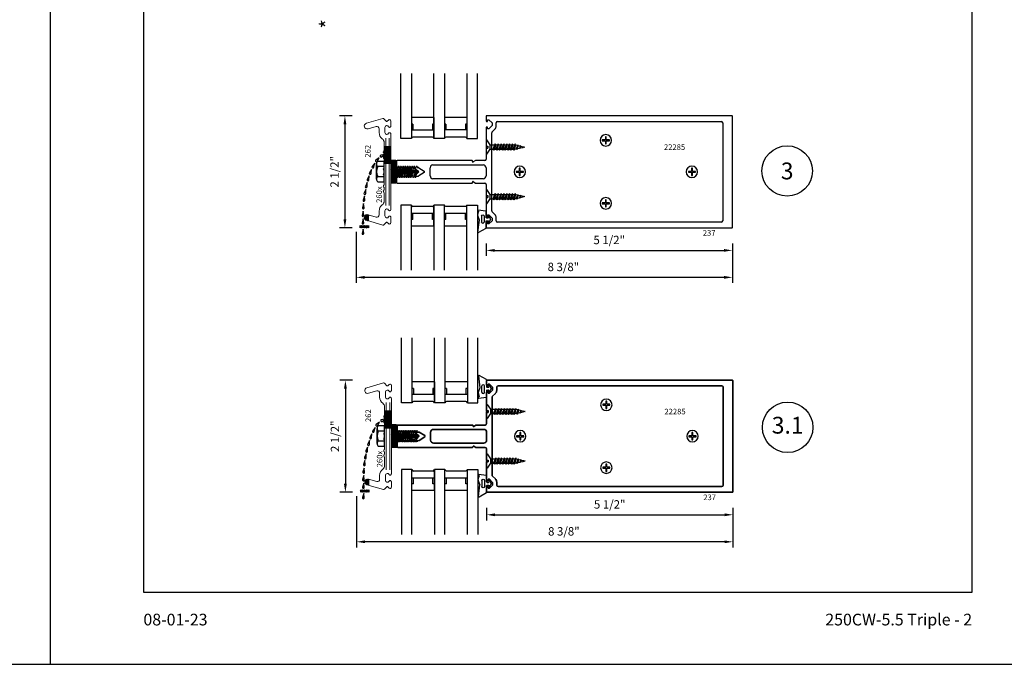
# Model space of a CAD drawing. Units: inches. Extents: x -20.5 to 51.4, y -50.8 to -21.5.
# Drawn here: x 1.5 to 23.5, y -50.8 to -36.4 of the extents above; entities that cross this region are included whole.
import ezdxf
from ezdxf.enums import TextEntityAlignment as Align

# ---------------------------------------------------------------- set-up
doc = ezdxf.new("R2010")
doc.units = ezdxf.units.IN
doc.header["$MEASUREMENT"] = 0
for name, color, linetype in [('Borders', 1, 'Continuous'), ('Dim', 5, 'Continuous'), ('Glass', 6, 'Continuous'), ('Hatch', 8, 'Continuous'), ('OBJECT', 3, 'Continuous'), ('Profile', 1, 'Continuous'), ('Rubber', 2, 'Continuous'), ('Secondary', 6, 'Continuous'), ('Spacer', 5, 'Continuous'), ('Text', 3, 'Continuous'), ('TITLE', 2, 'Continuous')]:
    doc.layers.add(name, color=color, linetype=linetype)
doc.layers.add('R.O.', color=8, linetype='Continuous', plot=False)
doc.layers.add('Rovex', color=96, linetype='Continuous', lineweight=0)
doc.styles.add('PAGE NUMBER', font='arialbd.ttf')
doc.styles.add('ROMANS', font='romans.shx')
doc.dimstyles.new('DETAIL DIM', dxfattribs={"dimtxt": 0.125, "dimasz": 0.2, "dimexe": 0.125, "dimexo": 0.1, "dimgap": 0.09, "dimtad": 1, "dimdec": 4, "dimzin": 0, "dimdsep": 46, "dimlunit": 4, "dimtxsty": 'ROMANS', "dimcen": 0.09, "dimclrd": 5, "dimclre": 5, "dimclrt": 2, "dimadec": 0, "dimazin": 0, "dimtfac": 1, "dimtdec": 4, "dimtofl": 0, "dimtmove": 0, "dimatfit": 3, "dimfxl": 1, "dimfrac": 2, "dimtolj": 1, "dimtzin": 0, "dimarcsym": 0})
pattern_1 = [(45, (130.259061, 554.496157), (-0.00883883476, 0.00883883476), [])]

# ---------------------------------------------------------------- blocks, each defined once
blk = doc.blocks.new('CW Weep')
at = {"layer": 'Hatch'}
h = blk.add_hatch(dxfattribs=at)
h.set_pattern_fill('ANSI31', color=256, scale=0.1, style=0)
h.set_pattern_definition(pattern_1)
h.paths.add_polyline_path([(0.69, 1.69), (0.59, 1.69), (0.59, 1.603, 0.198912), (0.594, 1.593), (0.602, 1.585, -0.414214), (0.602, 1.571), (0.594, 1.563, 0.198912), (0.59, 1.553), (0.59, 1.466), (0.69, 1.466)])
h = blk.add_hatch(dxfattribs=at)
h.set_pattern_fill('ANSI31', color=256, scale=0.1, style=0)
h.set_pattern_definition(pattern_1)
h.paths.add_polyline_path([(0.187, 0), (0, 0), (0, -0.05), (0.187, -0.05)])
for p, q in [((0.558, 1.588), (0.469, 1.569)), ((0.483, 1.532), (0.558, 1.588)), ((0.69, 1.69), (0.59, 1.69)), ((0.331, 1.392), (0.273, 1.322)), ((0.306, 1.302), (0.331, 1.392)), ((0.426, 1.516), (0.354, 1.46)), ((0.382, 1.434), (0.426, 1.516)), ((0.69, 1.466), (0.59, 1.466)), ((0.205, 1.107), (0.163, 1.026)), ((0.2, 1.014), (0.205, 1.107)), ((0.257, 1.254), (0.211, 1.175)), ((0.248, 1.161), (0.257, 1.254)), ((0.16, 0.959), (0.121, 0.876)), ((0.158, 0.866), (0.16, 0.959)), ((0.127, 0.808), (0.091, 0.724)), ((0.128, 0.715), (0.127, 0.808)), ((0.079, 0.49), (0.053, 0.402)), ((0.099, 0.656), (0.068, 0.57)), ((0.092, 0.398), (0.079, 0.49)), ((0.107, 0.563), (0.099, 0.656)), ((0.072, 0.32), (0.046, 0.233)), ((0.085, 0.228), (0.072, 0.32)), ((0, 0), (0, -0.05)), ((0.072, 0.152), (0.046, 0.064)), ((0.085, 0.06), (0.072, 0.152)), ((0.187, 0), (0.187, -0.05)), ((0.072, -0.08), (0.046, -0.168)), ((0.085, -0.172), (0.072, -0.08))]:
    blk.add_line(p, q, dxfattribs=at)
for centre, start, end in [((0.472, 1.549), 98.0225, 305.7268), ((0.287, 1.308), 135.9753, 343.6796), ((0.365, 1.443), 123.3793, 331.0836), ((0.228, 1.164), 145.2087, 352.913), ((0.18, 1.016), 148.1948, 355.899), ((0.108, 0.715), 152.4481, 0.1524), ((0.138, 0.866), 150.3734, 358.0776), ((0.087, 0.562), 156.1593, 3.8636), ((0.065, 0.225), 159.3149, 7.0192), ((0.072, 0.395), 159.3149, 7.0192), ((0.065, 0.057), 159.3149, 7.0192), ((0.065, -0.175), 159.3149, 7.0192)]:
    blk.add_arc(centre, 0.02, start, end, dxfattribs=at)
blk = doc.blocks.new('*D462')
at = {"layer": 'DEFPOINTS', "color": 0, "transparency": 16777216}
for p in [(11.886, -41.344), (17.386, -41.344), (17.386, -41.598)]:
    blk.add_point(p, dxfattribs=at)
at = {"layer": 'Dim', "color": 5, "lineweight": -2, "transparency": 16777216}
for p, q in [((11.886, -41.444), (11.886, -41.723)), ((17.386, -41.444), (17.386, -41.723)), ((12.074, -41.598), (17.199, -41.598))]:
    blk.add_line(p, q, dxfattribs=at)
at = {"layer": 'Dim', "color": 5, "transparency": 16777216}
for points in [[(12.074, -41.567), (12.074, -41.629), (11.886, -41.598)], [(17.199, -41.567), (17.199, -41.629), (17.386, -41.598)]]:
    blk.add_solid(points, dxfattribs=at)
at = {"layer": 'Dim', "color": 2, "transparency": 16777216, "insert": (14.634, -41.365), "char_height": 0.1875, "attachment_point": 5, "style": 'ROMANS'}
blk.add_mtext('\\A1;5 1/2"', dxfattribs=at)
blk = doc.blocks.new('*D463')
at = {"layer": 'DEFPOINTS', "color": 0, "transparency": 16777216}
for p in [(8.983, -41.084), (17.386, -41.344), (8.983, -42.2)]:
    blk.add_point(p, dxfattribs=at)
at = {"layer": 'Dim', "color": 5, "lineweight": -2, "transparency": 16777216}
for p, q in [((8.983, -41.184), (8.983, -42.325)), ((17.386, -41.444), (17.386, -42.325)), ((17.199, -42.2), (9.17, -42.2))]:
    blk.add_line(p, q, dxfattribs=at)
at = {"layer": 'Dim', "color": 5, "transparency": 16777216}
for points in [[(9.17, -42.169), (9.17, -42.231), (8.983, -42.2)], [(17.199, -42.169), (17.199, -42.231), (17.386, -42.2)]]:
    blk.add_solid(points, dxfattribs=at)
at = {"layer": 'Dim', "color": 2, "transparency": 16777216, "insert": (13.611, -41.967), "char_height": 0.1875, "attachment_point": 5, "style": 'ROMANS'}
blk.add_mtext('\\A1;8 3/8"', dxfattribs=at)
blk = doc.blocks.new('*D464')
at = {"layer": 'DEFPOINTS', "color": 0, "transparency": 16777216}
for p in [(8.993, -38.594), (8.733, -41.094), (8.993, -41.094)]:
    blk.add_point(p, dxfattribs=at)
at = {"layer": 'Dim', "color": 5, "lineweight": -2, "transparency": 16777216}
for p, q in [((8.893, -38.594), (8.608, -38.594)), ((8.733, -38.781), (8.733, -40.906)), ((8.893, -41.094), (8.608, -41.094))]:
    blk.add_line(p, q, dxfattribs=at)
at = {"layer": 'Dim', "color": 5, "transparency": 16777216}
for points in [[(8.701, -38.781), (8.764, -38.781), (8.733, -38.594)], [(8.701, -40.906), (8.764, -40.906), (8.733, -41.094)]]:
    blk.add_solid(points, dxfattribs=at)
at = {"layer": 'Dim', "color": 2, "transparency": 16777216, "insert": (8.5, -39.844), "char_height": 0.1875, "attachment_point": 5, "rotation": 90, "style": 'ROMANS'}
blk.add_mtext('\\A1;2 1/2"', dxfattribs=at)
blk = doc.blocks.new('IG-1')
at = {"layer": 'Glass'}
for points in [[(0.236, 1.45), (0.236, 0), (0, 0), (0, 1.45)], [(0.737, 1.45), (0.737, 0), (0.973, 0), (0.973, 1.45)]]:
    blk.add_lwpolyline(points, dxfattribs=at)
at = {"layer": 'Spacer'}
for p, q in [((0.236, 0.469), (0.236, 0)), ((0.736, 0.469), (0.236, 0.469)), ((0.736, 0.469), (0.736, 0)), ((0.267, 0.319), (0.236, 0.319)), ((0.267, 0.319), (0.267, 0.188)), ((0.705, 0.319), (0.705, 0.188)), ((0.736, 0.319), (0.705, 0.319)), ((0.736, 0.188), (0.236, 0.188)), ((0.705, 0.031), (0.267, 0.031))]:
    blk.add_line(p, q, dxfattribs=at)
for centre, start, end in [((0.267, 0), 90, 180), ((0.705, 0), 0, 90)]:
    blk.add_arc(centre, 0.0312, start, end, dxfattribs=at)
blk = doc.blocks.new('CW Rubber')
at = {"layer": 'Rubber'}
for p, q in [((-0.185, 0.169), (-0.149, -0.097)), ((-0.005, 0.084), (-0.17, 0.179)), ((0, 0.076), (0, -0.076)), ((-0.187, -0.211), (-0.169, -0.289)), ((-0.149, -0.101), (-0.186, -0.205)), ((-0.107, -0.194), (-0.107, -0.057)), ((-0.047, -0.194), (-0.047, -0.057)), ((0, -0.16), (0, -0.3)), ((0.01, -0.086), (0.043, -0.086)), ((0.01, -0.15), (0.043, -0.15)), ((0.039, -0.027), (0.058, -0.024)), ((0.053, -0.075), (0.039, -0.027)), ((0.053, -0.161), (0.039, -0.209)), ((0.039, -0.209), (0.058, -0.212)), ((0.058, -0.024), (0.098, -0.118)), ((0.058, -0.212), (0.098, -0.118)), ((-0.187, -0.312), (-0.187, -0.319)), ((-0.174, -0.3), (-0.181, -0.303)), ((-0.176, -0.329), (-0.009, -0.31))]:
    blk.add_line(p, q, dxfattribs=at)
for centre, radius, start, end in [((-0.175, 0.171), 0.01, 60.0346, 187.6851), ((-0.01, 0.076), 0.01, 0, 60.0346), ((-0.177, -0.208), 0.01, 160.2591, 193.0516), ((-0.159, -0.098), 0.01, 340.2591, 7.6851), ((-0.077, -0.059), 0.0301, 5.0506, 174.9494), ((-0.077, -0.192), 0.0301, 185.0506, 354.9494), ((0.01, -0.076), 0.01, 180, 270), ((0.01, -0.16), 0.01, 90, 180), ((0.043, -0.076), 0.01, 270, 7.5079), ((0.043, -0.16), 0.01, 352.4921, 90), ((-0.177, -0.312), 0.01, 114.0605, 180), ((-0.177, -0.319), 0.01, 180, 276.3781), ((-0.178, -0.291), 0.01, 294.0605, 13.0516), ((-0.01, -0.3), 0.01, 276.3781, 360)]:
    blk.add_arc(centre, radius, start, end, dxfattribs=at)
blk = doc.blocks.new('1 SCREW')
at = {"layer": 'Hatch'}
for p, q in [((-0.083, 0.125), (-0.011, 0.235)), ((0, 0.235), (-0.011, 0.235)), ((0, 0.098), (0, 0.235)), ((-0.861, 0.076), (-0.826, 0.083)), ((-0.829, 0.069), (-0.861, 0.076)), ((-0.826, 0.083), (-0.829, 0.069)), ((-0.829, 0.069), (-0.828, 0.064)), ((-0.828, 0.064), (-0.821, 0.091)), ((-0.824, 0.068), (-0.828, 0.064)), ((-0.826, 0.083), (-0.821, 0.091)), ((-0.819, 0.085), (-0.824, 0.068)), ((-0.773, 0.055), (-0.824, 0.068)), ((-0.821, 0.091), (-0.819, 0.085)), ((-0.766, 0.096), (-0.819, 0.085)), ((-0.773, 0.055), (-0.766, 0.096)), ((-0.773, 0.055), (-0.768, 0.045)), ((-0.752, 0.112), (-0.768, 0.045)), ((-0.765, 0.053), (-0.768, 0.045)), ((-0.766, 0.096), (-0.752, 0.112)), ((-0.765, 0.053), (-0.743, 0.101)), ((-0.716, 0.042), (-0.765, 0.053)), ((-0.743, 0.101), (-0.752, 0.112)), ((-0.705, 0.11), (-0.743, 0.101)), ((-0.705, 0.11), (-0.716, 0.042)), ((-0.716, 0.042), (-0.709, 0.027)), ((-0.684, 0.133), (-0.709, 0.027)), ((-0.704, 0.039), (-0.709, 0.027)), ((-0.705, 0.11), (-0.684, 0.133)), ((-0.67, 0.117), (-0.704, 0.039)), ((-0.66, 0.028), (-0.704, 0.039)), ((-0.67, 0.117), (-0.684, 0.133)), ((-0.636, 0.125), (-0.67, 0.117)), ((-0.636, 0.125), (-0.66, 0.028)), ((-0.66, 0.028), (-0.65, 0.008)), ((-0.618, 0.145), (-0.651, 0.008)), ((-0.641, 0.028), (-0.65, 0.008)), ((-0.599, 0.125), (-0.641, 0.028)), ((-0.596, 0.028), (-0.641, 0.028)), ((-0.636, 0.125), (-0.618, 0.145)), ((-0.599, 0.125), (-0.618, 0.145)), ((-0.573, 0.125), (-0.599, 0.125)), ((-0.573, 0.125), (-0.596, 0.028)), ((-0.596, 0.028), (-0.587, 0.008)), ((-0.554, 0.145), (-0.587, 0.008)), ((-0.578, 0.028), (-0.587, 0.008)), ((-0.536, 0.125), (-0.578, 0.028)), ((-0.533, 0.028), (-0.578, 0.028)), ((-0.573, 0.125), (-0.554, 0.145)), ((-0.536, 0.125), (-0.554, 0.145)), ((-0.509, 0.125), (-0.536, 0.125)), ((-0.509, 0.125), (-0.533, 0.028)), ((-0.533, 0.028), (-0.524, 0.008)), ((-0.491, 0.145), (-0.524, 0.008)), ((-0.514, 0.028), (-0.524, 0.008)), ((-0.473, 0.125), (-0.514, 0.028)), ((-0.469, 0.028), (-0.514, 0.028)), ((-0.509, 0.125), (-0.491, 0.145)), ((-0.473, 0.125), (-0.491, 0.145)), ((-0.446, 0.125), (-0.473, 0.125)), ((-0.446, 0.125), (-0.469, 0.028)), ((-0.469, 0.028), (-0.46, 0.008)), ((-0.428, 0.145), (-0.46, 0.008)), ((-0.451, 0.028), (-0.46, 0.008)), ((-0.409, 0.125), (-0.451, 0.028)), ((-0.406, 0.028), (-0.451, 0.028)), ((-0.446, 0.125), (-0.428, 0.145)), ((-0.409, 0.125), (-0.428, 0.145)), ((-0.383, 0.125), (-0.409, 0.125)), ((-0.383, 0.125), (-0.406, 0.028)), ((-0.406, 0.028), (-0.397, 0.008)), ((-0.364, 0.145), (-0.397, 0.008)), ((-0.388, 0.028), (-0.397, 0.008)), ((-0.346, 0.125), (-0.388, 0.028)), ((-0.343, 0.028), (-0.388, 0.028)), ((-0.383, 0.125), (-0.364, 0.145)), ((-0.346, 0.125), (-0.364, 0.145)), ((-0.319, 0.125), (-0.346, 0.125)), ((-0.319, 0.125), (-0.343, 0.028)), ((-0.343, 0.028), (-0.333, 0.008)), ((-0.301, 0.145), (-0.334, 0.008)), ((-0.324, 0.028), (-0.333, 0.008)), ((-0.283, 0.125), (-0.324, 0.028)), ((-0.279, 0.028), (-0.324, 0.028)), ((-0.319, 0.125), (-0.301, 0.145)), ((-0.283, 0.125), (-0.301, 0.145)), ((-0.256, 0.124), (-0.282, 0.124)), ((-0.256, 0.125), (-0.279, 0.028)), ((-0.279, 0.028), (-0.27, 0.008)), ((-0.237, 0.145), (-0.27, 0.008)), ((-0.261, 0.028), (-0.27, 0.008)), ((-0.219, 0.125), (-0.261, 0.028)), ((-0.216, 0.028), (-0.261, 0.028)), ((-0.256, 0.125), (-0.237, 0.145)), ((-0.219, 0.125), (-0.237, 0.145)), ((-0.193, 0.124), (-0.219, 0.124)), ((-0.192, 0.125), (-0.216, 0.028)), ((-0.216, 0.028), (-0.207, 0.008)), ((-0.174, 0.145), (-0.207, 0.008)), ((-0.197, 0.028), (-0.207, 0.008)), ((-0.156, 0.125), (-0.197, 0.028)), ((-0.083, 0.028), (-0.197, 0.028)), ((-0.192, 0.125), (-0.174, 0.145)), ((-0.156, 0.125), (-0.174, 0.145)), ((-0.083, 0.125), (-0.156, 0.125)), ((-0.083, 0.028), (-0.083, 0.125)), ((-0.011, -0.083), (-0.083, 0.028)), ((0, 0.098), (-0.034, 0.098)), ((-0.034, 0.054), (-0.034, 0.098)), ((0, 0.054), (-0.034, 0.054)), ((0, -0.083), (0, 0.054)), ((0, -0.083), (-0.011, -0.083))]:
    blk.add_line(p, q, dxfattribs=at)
blk = doc.blocks.new('SCREW HEAD')
at = {"layer": 'Hatch', "elevation": 808.892}
blk.add_lwpolyline([(-296.017, -262.969), (-296.087, -262.969), (-296.087, -262.948), (-296.017, -262.948), (-296.017, -262.878), (-295.996, -262.878), (-295.996, -262.948), (-295.926, -262.948), (-295.926, -262.969), (-295.996, -262.969), (-295.996, -263.039), (-296.017, -263.039)], close=True, dxfattribs=at)
at = {"layer": 'Hatch'}
blk.add_circle((-296.007, -262.959, 808.986), 0.128, dxfattribs=at)
blk = doc.blocks.new('237')
at = {"layer": 'OBJECT', "color": 1}
for p, q in [((79.256, -3.51), (79.256, -3.612)), ((84.746, -3.5), (79.266, -3.5)), ((84.756, -5.99), (84.756, -3.51)), ((79.288, -3.612), (79.288, -3.588)), ((79.288, -3.588), (79.318, -3.588)), ((79.318, -3.588), (79.388, -3.658)), ((79.388, -3.718), (79.318, -3.788)), ((79.388, -3.658), (79.388, -3.718)), ((79.481, -3.723), (79.481, -3.656)), ((79.512, -3.625), (84.507, -3.625)), ((84.538, -3.656), (84.538, -5.844)), ((79.256, -3.764), (79.256, -4.187)), ((79.288, -3.788), (79.288, -3.764)), ((79.318, -3.788), (79.288, -3.788)), ((79.381, -5.621), (79.381, -3.879)), ((79.39, -3.857), (79.451, -3.797)), ((79.256, -4.187), (79.266, -4.197)), ((79.266, -4.197), (79.256, -4.207)), ((79.256, -4.207), (79.256, -4.469)), ((77.256, -4.516), (77.256, -4.624)), ((78.943, -4.5), (77.272, -4.5)), ((78.068, -4.597), (79.194, -4.597)), ((78.953, -4.522), (78.953, -4.51)), ((79.018, -4.5), (78.969, -4.53)), ((79.225, -4.5), (79.018, -4.5)), ((77.258, -4.632), (77.27, -4.651)), ((77.288, -4.65), (77.294, -4.634)), ((77.313, -4.634), (77.319, -4.65)), ((77.338, -4.65), (77.344, -4.634)), ((77.363, -4.634), (77.369, -4.65)), ((77.388, -4.65), (77.394, -4.634)), ((77.413, -4.634), (77.419, -4.65)), ((77.438, -4.65), (77.444, -4.634)), ((77.463, -4.634), (77.469, -4.65)), ((77.488, -4.65), (77.494, -4.634)), ((77.513, -4.634), (77.519, -4.65)), ((77.538, -4.65), (77.544, -4.634)), ((77.563, -4.634), (77.569, -4.65)), ((77.588, -4.65), (77.594, -4.634)), ((77.613, -4.634), (77.619, -4.65)), ((77.638, -4.65), (77.644, -4.634)), ((77.663, -4.634), (77.669, -4.65)), ((77.688, -4.65), (77.694, -4.634)), ((77.713, -4.634), (77.719, -4.65)), ((77.728, -4.656), (77.741, -4.656)), ((77.75, -4.658), (77.874, -4.736)), ((77.874, -4.764), (77.75, -4.842)), ((78.006, -4.841), (78.006, -4.659)), ((79.256, -4.659), (79.256, -4.841)), ((77.256, -4.888), (77.256, -4.984)), ((77.276, -4.872), (77.272, -4.872)), ((77.272, -5), (78.943, -5)), ((77.285, -4.866), (77.292, -4.85)), ((77.31, -4.85), (77.317, -4.866)), ((77.335, -4.866), (77.342, -4.85)), ((77.36, -4.85), (77.367, -4.866)), ((77.385, -4.866), (77.392, -4.85)), ((77.41, -4.85), (77.417, -4.866)), ((77.435, -4.866), (77.442, -4.85)), ((77.46, -4.85), (77.467, -4.866)), ((77.485, -4.866), (77.492, -4.85)), ((77.51, -4.85), (77.517, -4.866)), ((77.535, -4.866), (77.542, -4.85)), ((77.56, -4.85), (77.567, -4.866)), ((77.585, -4.866), (77.592, -4.85)), ((77.61, -4.85), (77.617, -4.866)), ((77.635, -4.866), (77.642, -4.85)), ((77.66, -4.85), (77.667, -4.866)), ((77.685, -4.866), (77.692, -4.85)), ((77.701, -4.844), (77.741, -4.844)), ((79.194, -4.903), (78.068, -4.903)), ((78.953, -4.99), (78.953, -4.978)), ((78.969, -4.969), (79.018, -5)), ((79.018, -5), (79.225, -5)), ((79.256, -5.031), (79.256, -5.293)), ((79.256, -5.293), (79.266, -5.303)), ((79.266, -5.303), (79.256, -5.313)), ((79.256, -5.313), (79.256, -5.736)), ((79.288, -5.736), (79.288, -5.712)), ((79.288, -5.712), (79.318, -5.712)), ((79.318, -5.712), (79.388, -5.782)), ((79.451, -5.703), (79.39, -5.643)), ((79.256, -5.888), (79.256, -5.99)), ((79.288, -5.912), (79.288, -5.888)), ((79.318, -5.912), (79.288, -5.912)), ((79.388, -5.842), (79.318, -5.912)), ((79.388, -5.782), (79.388, -5.842)), ((79.481, -5.844), (79.481, -5.777)), ((84.507, -5.875), (79.512, -5.875)), ((79.266, -6), (84.746, -6))]:
    blk.add_line(p, q, dxfattribs=at)
for centre, radius, start, end in [((79.266, -3.51), 0.01, 89.9998, 180), ((84.746, -3.51), 0.01, 0, 90), ((79.272, -3.612), 0.016, 180, 360), ((79.376, -3.723), 0.105, 314.9872, 0), ((79.512, -3.656), 0.031, 90, 180), ((84.507, -3.656), 0.031, 0, 90), ((79.272, -3.764), 0.016, 0, 180), ((79.412, -3.879), 0.031, 134.9872, 180), ((77.272, -4.516), 0.016, 90, 180), ((78.068, -4.659), 0.062, 90.0001, 180), ((78.943, -4.51), 0.01, 0, 90), ((78.963, -4.522), 0.01, 180, 301.5203), ((79.194, -4.659), 0.062, 0, 90.0001), ((79.225, -4.469), 0.031, 270, 0), ((77.272, -4.624), 0.016, 180, 210.1132), ((77.278, -4.646), 0.01, 210.1132, 337.3801), ((77.303, -4.638), 0.01, 22.6199, 157.3801), ((77.328, -4.646), 0.01, 202.6199, 337.3801), ((77.353, -4.638), 0.01, 22.6199, 157.3801), ((77.378, -4.646), 0.01, 202.6199, 337.3801), ((77.403, -4.638), 0.01, 22.6199, 157.3801), ((77.428, -4.646), 0.01, 202.6199, 337.3801), ((77.453, -4.638), 0.01, 22.6199, 157.3801), ((77.478, -4.646), 0.01, 202.6199, 337.3801), ((77.503, -4.638), 0.01, 22.6199, 157.3801), ((77.528, -4.646), 0.01, 202.6199, 337.3801), ((77.553, -4.638), 0.01, 22.6199, 157.3801), ((77.578, -4.646), 0.01, 202.6199, 337.3801), ((77.603, -4.638), 0.01, 22.6199, 157.3801), ((77.628, -4.646), 0.01, 202.6199, 337.3801), ((77.653, -4.638), 0.01, 22.6199, 157.3801), ((77.678, -4.646), 0.01, 202.6199, 337.3801), ((77.703, -4.638), 0.01, 22.6199, 157.3801), ((77.728, -4.646), 0.01, 202.6199, 270), ((77.741, -4.672), 0.016, 57.8333, 90), ((77.865, -4.75), 0.016, 302.1667, 57.8333), ((77.272, -4.888), 0.016, 90, 180), ((77.272, -4.984), 0.016, 180, 270), ((77.276, -4.862), 0.01, 270, 337.3801), ((77.301, -4.854), 0.01, 22.6199, 157.3801), ((77.326, -4.862), 0.01, 202.6199, 337.3801), ((77.351, -4.854), 0.01, 22.6199, 157.3801), ((77.376, -4.862), 0.01, 202.6199, 337.3801), ((77.401, -4.854), 0.01, 22.6199, 157.3801), ((77.426, -4.862), 0.01, 202.6199, 337.3801), ((77.451, -4.854), 0.01, 22.6199, 157.3801), ((77.476, -4.862), 0.01, 202.6199, 337.3801), ((77.501, -4.854), 0.01, 22.6199, 157.3801), ((77.526, -4.862), 0.01, 202.6199, 337.3801), ((77.551, -4.854), 0.01, 22.6199, 157.3801), ((77.576, -4.862), 0.01, 202.6199, 337.3801), ((77.601, -4.854), 0.01, 22.6199, 157.3801), ((77.626, -4.862), 0.01, 202.6199, 337.3801), ((77.651, -4.854), 0.01, 22.6199, 157.3801), ((77.676, -4.862), 0.01, 202.6199, 337.3801), ((77.701, -4.854), 0.01, 90, 157.3801), ((77.741, -4.828), 0.016, 270, 302.1667), ((78.068, -4.841), 0.062, 180, 270), ((78.943, -4.99), 0.01, 270, 0), ((78.963, -4.978), 0.01, 58.4797, 180), ((79.194, -4.841), 0.062, 270, 360), ((79.225, -5.031), 0.031, 0, 90), ((79.412, -5.621), 0.031, 180, 225.0043), ((79.376, -5.777), 0.105, 0, 45.0043), ((79.272, -5.736), 0.016, 180, 360), ((79.272, -5.888), 0.016, 0, 180), ((79.512, -5.844), 0.031, 180, 270), ((84.507, -5.844), 0.031, 270, 360), ((79.266, -5.99), 0.01, 180, 270), ((84.746, -5.99), 0.01, 270, 0)]:
    blk.add_arc(centre, radius, start, end, dxfattribs=at)
blk = doc.blocks.new('pp1')
at = {"layer": 'Hatch'}
h = blk.add_hatch(dxfattribs=at)
h.set_pattern_fill('ANSI31', color=256, scale=0.1)
h.paths.add_polyline_path([(39.941, 12.333), (39.927, 12.286), (40.062, 12.286), (40.066, 12.297, 1)])
h = blk.add_hatch(dxfattribs=at)
h.set_pattern_fill('ANSI31', color=256, scale=0.1)
h.paths.add_polyline_path([(41.589, 11.937), (41.498, 11.937, -0.15766), (41.482, 11.947, 0.45285), (41.437, 11.947, -0.213502), (41.415, 11.937), (41.389, 11.937, -0.213502), (41.367, 11.947, 0.447397), (41.322, 11.947, -0.213502), (41.299, 11.937), (41.214, 11.937), (41.214, 11.902), (41.589, 11.902)])
h.paths.add_polyline_path([(41.589, 11.902), (41.214, 11.902), (41.214, 11.822), (41.589, 11.822)])
h.paths.add_polyline_path([(41.589, 11.822), (41.214, 11.822), (41.214, 11.787), (41.589, 11.787)])
for p, q in [((39.927, 12.286), (40.062, 12.286)), ((41.214, 11.937), (41.214, 11.787)), ((41.589, 11.937), (41.589, 11.787))]:
    blk.add_line(p, q)
at = {"layer": 'Rovex', "color": 60}
for p, q in [((40.274, 11.902), (41.774, 11.902)), ((40.274, 11.822), (41.774, 11.822))]:
    blk.add_line(p, q, dxfattribs=at)
at = {"layer": 'Rovex', "color": 3, "flags": 128}
blk.add_lwpolyline([(40.035, 11.817, -0.415802), (40.005, 11.787), (39.888, 11.787, -0.668179), (39.867, 11.838), (39.895, 11.866, 0.414214), (39.895, 11.888), (39.84, 11.943, -0.272631), (39.835, 11.963), (39.941, 12.333, -1), (40.066, 12.297), (40.013, 12.113, 0.498582), (40.061, 12.049), (40.149, 12.049, -0.239352), (40.288, 11.978, 0.239352), (40.369, 11.937), (40.543, 11.937, 0.213502), (40.566, 11.947, -0.447397), (40.611, 11.947, 0.213502), (40.633, 11.937), (40.659, 11.937, 0.213502), (40.681, 11.947, -0.447397), (40.726, 11.947, 0.213502), (40.748, 11.937), (40.921, 11.937, 0.213502), (40.944, 11.947, -0.447397), (40.989, 11.947, 0.213502), (41.011, 11.937), (41.037, 11.937, 0.213502), (41.059, 11.947, -0.447397), (41.104, 11.947, 0.213502), (41.126, 11.937), (41.299, 11.937, 0.213502), (41.322, 11.947, -0.447397), (41.367, 11.947, 0.213502), (41.389, 11.937), (41.415, 11.937, 0.213502), (41.437, 11.947, -0.45285), (41.482, 11.947, 0.15766), (41.498, 11.937), (41.678, 11.937, 0.239352), (41.759, 11.978, -0.239352), (41.899, 12.049), (41.987, 12.049, 0.498582), (42.035, 12.113), (41.982, 12.297, -1), (42.107, 12.333), (42.213, 11.963, -0.272631), (42.208, 11.943), (42.152, 11.888, 0.414214), (42.152, 11.866), (42.18, 11.838, -0.668179), (42.159, 11.787), (42.046, 11.787, -0.415802), (42.016, 11.817, -0.306535), (42.028, 11.836, 0.827853), (42.013, 11.919), (41.899, 11.919, 0.827853), (41.883, 11.836, -0.306535), (41.896, 11.817, -0.415802), (41.866, 11.787), (40.185, 11.787, -0.415802), (40.155, 11.817, -0.306535), (40.167, 11.836, 0.827853), (40.152, 11.919), (40.038, 11.919, 0.827853), (40.022, 11.836, -0.306535)], format="xyb", close=True, dxfattribs=at)
blk = doc.blocks.new('*D465')
at = {"layer": 'DEFPOINTS', "color": 0, "transparency": 16777216}
for p in [(11.897, -47.247), (17.397, -47.247), (17.397, -47.5)]:
    blk.add_point(p, dxfattribs=at)
at = {"layer": 'Dim', "color": 5, "lineweight": -2, "transparency": 16777216}
for p, q in [((11.897, -47.347), (11.897, -47.625)), ((17.397, -47.347), (17.397, -47.625)), ((12.084, -47.5), (17.209, -47.5))]:
    blk.add_line(p, q, dxfattribs=at)
at = {"layer": 'Dim', "color": 5, "transparency": 16777216}
for points in [[(12.084, -47.469), (12.084, -47.532), (11.897, -47.5)], [(17.209, -47.469), (17.209, -47.532), (17.397, -47.5)]]:
    blk.add_solid(points, dxfattribs=at)
at = {"layer": 'Dim', "color": 2, "transparency": 16777216, "insert": (14.645, -47.268), "char_height": 0.1875, "attachment_point": 5, "style": 'ROMANS'}
blk.add_mtext('\\A1;5 1/2"', dxfattribs=at)
blk = doc.blocks.new('*D466')
at = {"layer": 'DEFPOINTS', "color": 0, "transparency": 16777216}
for p in [(8.993, -46.987), (17.397, -47.247), (8.993, -48.103)]:
    blk.add_point(p, dxfattribs=at)
at = {"layer": 'Dim', "color": 5, "lineweight": -2, "transparency": 16777216}
for p, q in [((8.993, -47.087), (8.993, -48.228)), ((17.397, -47.347), (17.397, -48.228)), ((17.209, -48.103), (9.181, -48.103))]:
    blk.add_line(p, q, dxfattribs=at)
at = {"layer": 'Dim', "color": 5, "transparency": 16777216}
for points in [[(9.181, -48.072), (9.181, -48.134), (8.993, -48.103)], [(17.209, -48.072), (17.209, -48.134), (17.397, -48.103)]]:
    blk.add_solid(points, dxfattribs=at)
at = {"layer": 'Dim', "color": 2, "transparency": 16777216, "insert": (13.621, -47.87), "char_height": 0.1875, "attachment_point": 5, "style": 'ROMANS'}
blk.add_mtext('\\A1;8 3/8"', dxfattribs=at)
blk = doc.blocks.new('*D467')
at = {"layer": 'DEFPOINTS', "color": 0, "transparency": 16777216}
for p in [(9.003, -44.497), (8.743, -46.997), (9.003, -46.997)]:
    blk.add_point(p, dxfattribs=at)
at = {"layer": 'Dim', "color": 5, "lineweight": -2, "transparency": 16777216}
for p, q in [((8.903, -44.497), (8.618, -44.497)), ((8.743, -44.684), (8.743, -46.809)), ((8.903, -46.997), (8.618, -46.997))]:
    blk.add_line(p, q, dxfattribs=at)
at = {"layer": 'Dim', "color": 5, "transparency": 16777216}
for points in [[(8.712, -44.684), (8.775, -44.684), (8.743, -44.497)], [(8.712, -46.809), (8.775, -46.809), (8.743, -46.997)]]:
    blk.add_solid(points, dxfattribs=at)
at = {"layer": 'Dim', "color": 2, "transparency": 16777216, "insert": (8.51, -45.747), "char_height": 0.1875, "attachment_point": 5, "rotation": 90, "style": 'ROMANS'}
blk.add_mtext('\\A1;2 1/2"', dxfattribs=at)

msp = doc.modelspace()

# ---------------------------------------------------------------- hatches: boundary and pattern name
at = {"layer": 'Hatch'}
h = msp.add_hatch(dxfattribs=at)
h.set_pattern_fill('ANSI31', color=256, scale=0.1)
h.set_pattern_definition([(45, (-18.413894, -62.917292), (-0.0088388348, 0.0088388348), [])])
h.paths.add_polyline_path([(9.25647, -40.8059), (9.24569, -40.80281, 1), (9.21124, -40.92297), (9.25647, -40.93594)])
h = msp.add_hatch(dxfattribs=at)
h.set_pattern_fill('ANSI31', color=256, scale=0.1)
h.set_pattern_definition([(45, (-18.403188, -68.819914), (-0.0088388348, 0.0088388348), [])])
h.paths.add_polyline_path([(9.26717, -46.70852), (9.2564, -46.70543, 1), (9.22194, -46.82559), (9.26717, -46.83856)])
h = msp.add_hatch(dxfattribs=at)
h.set_pattern_fill('ANSI31', color=256, scale=0.1, style=0)
h.set_pattern_definition([(45, (139.338732, 507.549531), (-0.00883883476, 0.00883883476), [])])
h.paths.add_polyline_path([(9.26717, -46.94663), (9.07967, -46.94663), (9.07967, -46.99663), (9.26717, -46.99663)])
at = {"layer": 'Secondary'}
h = msp.add_hatch(dxfattribs=at)
h.set_pattern_fill('ANSI31', color=256, scale=0.062, angle=-90, style=0)
h.set_pattern_definition([(315, (2.006286, -59.354871), (0.0054800776, 0.0054800776), [])])
h.paths.add_polyline_path([(9.8836, -39.76472), (9.8836, -39.60706, 0.41421356), (9.8676, -39.59106), (9.77497, -39.59106, 0.41421356), (9.75897, -39.60706), (9.75897, -39.8093), (9.80547, -39.84121), (9.75897, -39.87313), (9.75897, -40.07506, 0.41421356), (9.77497, -40.09106), (9.8676, -40.09106, 0.41421356), (9.8836, -40.07506), (9.8836, -39.91739), (9.8995, -39.90149), (10.15949, -39.8818), (10.14667, -39.95126), (10.18865, -39.8796), (10.3196, -39.86968), (10.29667, -39.95126), (10.3722, -39.84106), (10.27167, -39.73085), (10.31342, -39.81599), (10.18823, -39.80534), (10.12508, -39.72806), (10.15205, -39.80226), (9.89967, -39.78078)])
h = msp.add_hatch(dxfattribs=at)
h.set_pattern_fill('ANSI31', color=256, scale=0.062, angle=-90, style=0)
h.set_pattern_definition([(315, (2.016991, -65.257493), (0.0054800776, 0.0054800776), [])])
h.paths.add_polyline_path([(9.89431, -45.66734), (9.89431, -45.50968, 0.41421356), (9.87831, -45.49368), (9.78567, -45.49368, 0.41421356), (9.76967, -45.50968), (9.76967, -45.71192), (9.81617, -45.74384), (9.76967, -45.77575), (9.76967, -45.97768, 0.41421356), (9.78567, -45.99368), (9.87831, -45.99368, 0.41421356), (9.89431, -45.97768), (9.89431, -45.82001), (9.91021, -45.80411), (10.17019, -45.78443), (10.15737, -45.85388), (10.19936, -45.78222), (10.33031, -45.7723), (10.30737, -45.85388), (10.38291, -45.74368), (10.28237, -45.63348), (10.32412, -45.71861), (10.19893, -45.70796), (10.13579, -45.63069), (10.16276, -45.70488), (9.91037, -45.68341)])

# ---------------------------------------------------------------- linework, layer by layer
at = {"color": 3}
msp.add_line((11.89692, -45.17337), (11.89692, -45.17188), dxfattribs=at)
at = {"color": 1}
for centre in [(18.60724, -39.82476), (18.61858, -45.54786)]:
    msp.add_circle(centre, 0.5625, dxfattribs=at)
at = {"layer": 'Borders'}
for p, q in [((4.23318, -22.28499), (4.23318, -49.22594)), ((22.7369, -49.22594), (22.7369, -22.28499)), ((4.23318, -49.22594), (22.7369, -49.22594))]:
    msp.add_line(p, q, dxfattribs=at)
at = {"layer": 'Glass'}
for points in [[(10.21935, -37.64827), (10.21935, -39.09838), (9.98313, -39.09838), (9.98313, -37.64827)], [(10.21935, -42.03971), (10.21935, -40.5896), (9.98313, -40.5896), (9.98313, -42.03971)], [(10.23006, -43.55089), (10.23006, -45.00101), (9.99384, -45.00101), (9.99384, -43.55089)], [(10.23006, -47.94233), (10.23006, -46.49222), (9.99384, -46.49222), (9.99384, -47.94233)]]:
    msp.add_lwpolyline(points, dxfattribs=at)
at = {"layer": 'Hatch'}
for p, q in [((9.25647, -40.93594), (9.25647, -40.8059)), ((9.76967, -45.25619), (9.66967, -45.25619)), ((9.50564, -45.4304), (9.43347, -45.48648)), ((9.46202, -45.51288), (9.50564, -45.4304)), ((9.63785, -45.35828), (9.54862, -45.37805)), ((9.5631, -45.41414), (9.63785, -45.35828)), ((9.76967, -45.48107), (9.66967, -45.48107)), ((9.33701, -45.69253), (9.29086, -45.77143)), ((9.32718, -45.78533), (9.33701, -45.69253)), ((9.41055, -45.55418), (9.35234, -45.62465)), ((9.38596, -45.6442), (9.41055, -45.55418)), ((9.28471, -45.83931), (9.24274, -45.9205)), ((9.27973, -45.93249), (9.28471, -45.83931)), ((9.20622, -46.13861), (9.17039, -46.22269)), ((9.23936, -45.98751), (9.2005, -46.07024)), ((9.20817, -46.2319), (9.20622, -46.13861)), ((9.23792, -46.08081), (9.23936, -45.98751)), ((9.17826, -46.29032), (9.14794, -46.37655)), ((9.18624, -46.3833), (9.17826, -46.29032)), ((9.15868, -46.45646), (9.13316, -46.54423)), ((9.17177, -46.54886), (9.15868, -46.45646)), ((9.15124, -46.62636), (9.12572, -46.71413)), ((9.15124, -46.7945), (9.12572, -46.88227)), ((9.16433, -46.71875), (9.15124, -46.62636)), ((9.16433, -46.88689), (9.15124, -46.7945)), ((9.26717, -46.83856), (9.26717, -46.70852)), ((9.07967, -46.94663), (9.07967, -46.99663)), ((9.15124, -47.02655), (9.12572, -47.11432)), ((9.16433, -47.11894), (9.15124, -47.02655)), ((9.26717, -46.94663), (9.26717, -46.99663))]:
    msp.add_line(p, q, dxfattribs=at)
for centre, start, end in [((9.44449, -45.5032), 123.379321, 331.083586), ((9.55141, -45.39788), 98.022493, 305.726758), ((9.36674, -45.63857), 135.975295, 343.679559), ((9.25976, -45.93106), 148.194767, 355.899032), ((9.30731, -45.78285), 145.208692, 352.912957), ((9.21791, -46.08014), 150.373355, 358.07762), ((9.16626, -46.38465), 156.159345, 3.86361), ((9.18814, -46.23196), 152.448131, 0.152396), ((9.15189, -46.5513), 159.314906, 7.019171), ((9.14445, -46.7212), 159.314906, 7.019171), ((9.14445, -46.88934), 159.314906, 7.019171), ((9.14445, -47.12139), 159.314906, 7.019171)]:
    msp.add_arc(centre, 0.02003, start, end, dxfattribs=at)
at = {"layer": 'R.O.'}
for p, q in [((2.15174, -21.50445), (2.15174, -50.83771)), ((2.15174, -21.50445), (2.15174, -50.83771)), ((-20.51487, -50.83771), (2.15174, -50.83771)), ((2.15174, -50.83771), (24.81835, -50.83771))]:
    msp.add_line(p, q, dxfattribs=at)
at = {"layer": 'Secondary'}
for p, q in [((9.43804, -40.00798), (9.43804, -39.66888)), ((9.60567, -39.72785), (9.46476, -39.72785)), ((9.90584, -39.76303), (9.90281, -39.78105)), ((9.93079, -39.72184), (9.90584, -39.76303)), ((9.92399, -39.78285), (9.93079, -39.72184)), ((9.93079, -39.72184), (9.95584, -39.76297)), ((9.95581, -39.76314), (9.95209, -39.78525)), ((9.98076, -39.72196), (9.95581, -39.76314)), ((9.9735, -39.78707), (9.98076, -39.72196)), ((9.98076, -39.72196), (10.00581, -39.76308)), ((10.00581, -39.76308), (10.00138, -39.78944)), ((10.03076, -39.7219), (10.00581, -39.76308)), ((10.023, -39.79128), (10.03076, -39.7219)), ((10.03076, -39.7219), (10.05581, -39.76302)), ((10.05066, -39.79363), (10.05581, -39.76302)), ((10.08076, -39.72183), (10.05581, -39.76302)), ((10.08076, -39.72183), (10.07254, -39.79549)), ((10.08076, -39.72183), (10.10581, -39.76296)), ((10.09995, -39.79783), (10.10581, -39.76296)), ((10.12578, -39.72999), (10.10581, -39.76296)), ((10.12889, -39.73854), (10.12207, -39.79971)), ((10.13076, -39.72177), (10.12616, -39.72938)), ((10.13076, -39.72177), (10.12946, -39.73342)), ((10.13076, -39.72177), (10.15581, -39.7629)), ((10.15543, -39.7652), (10.15582, -39.76288)), ((10.18076, -39.72171), (10.15581, -39.7629)), ((10.17331, -39.78708), (10.1807, -39.72165)), ((10.18076, -39.72171), (10.20581, -39.76284)), ((10.19847, -39.80621), (10.20581, -39.76284)), ((10.23076, -39.72165), (10.20581, -39.76284)), ((10.22099, -39.80813), (10.23076, -39.72165)), ((10.23076, -39.72165), (10.25581, -39.76278)), ((10.25581, -39.76278), (10.24777, -39.81041)), ((9.90359, -39.96588), (9.8836, -39.93288)), ((9.90359, -39.96588), (9.91086, -39.90063)), ((9.90359, -39.96588), (9.92864, -39.92475)), ((9.93296, -39.89896), (9.92861, -39.92481)), ((9.95356, -39.96599), (9.92861, -39.92481)), ((9.95356, -39.96599), (9.96127, -39.89682)), ((9.95356, -39.96599), (9.97861, -39.92487)), ((10.00346, -39.96599), (9.97851, -39.92481)), ((9.98361, -39.89512), (9.97861, -39.92487)), ((10.00346, -39.96599), (10.01162, -39.893)), ((10.00346, -39.96599), (10.02851, -39.92487)), ((10.02857, -39.92481), (10.03421, -39.89129)), ((10.05352, -39.96599), (10.02857, -39.92481)), ((10.06209, -39.88918), (10.05352, -39.96599)), ((10.05352, -39.96599), (10.07857, -39.92487)), ((10.07857, -39.92487), (10.08487, -39.88746)), ((10.10352, -39.96605), (10.07857, -39.92487)), ((10.11252, -39.88536), (10.10352, -39.96605)), ((10.10352, -39.96605), (10.12837, -39.92481)), ((10.12837, -39.92481), (10.13535, -39.88363)), ((10.15332, -39.96599), (10.12837, -39.92481)), ((10.14919, -39.80202), (10.15007, -39.79681)), ((10.15314, -39.96569), (10.1567, -39.93414)), ((10.15332, -39.96599), (10.17837, -39.92487)), ((10.17837, -39.92487), (10.18497, -39.88588)), ((10.20338, -39.96599), (10.17843, -39.92481)), ((10.2032, -39.96569), (10.21313, -39.87774)), ((10.20338, -39.96599), (10.22843, -39.92487)), ((10.23669, -39.87596), (10.22843, -39.92487)), ((9.45123, -45.9106), (9.45123, -45.5715)), ((9.61887, -45.63047), (9.47796, -45.63047)), ((9.91655, -45.66565), (9.91352, -45.68367)), ((9.9415, -45.62447), (9.91655, -45.66565)), ((9.9347, -45.68548), (9.9415, -45.62447)), ((9.9415, -45.62447), (9.96655, -45.66559)), ((9.96652, -45.66576), (9.9628, -45.68787)), ((9.99147, -45.62458), (9.96652, -45.66576)), ((9.98421, -45.68969), (9.99147, -45.62458)), ((9.99147, -45.62458), (10.01652, -45.6657)), ((10.01652, -45.6657), (10.01209, -45.69206)), ((10.04147, -45.62452), (10.01652, -45.6657)), ((10.03371, -45.6939), (10.04147, -45.62452)), ((10.04147, -45.62452), (10.06652, -45.66564)), ((10.06136, -45.69625), (10.06652, -45.66564)), ((10.09147, -45.62446), (10.06652, -45.66564)), ((10.09147, -45.62446), (10.08325, -45.69812)), ((10.09147, -45.62446), (10.11652, -45.66558)), ((10.11065, -45.70045), (10.11652, -45.66558)), ((10.13649, -45.63261), (10.11652, -45.66558)), ((10.1396, -45.64116), (10.13278, -45.70233)), ((10.14147, -45.6244), (10.13686, -45.632)), ((10.14147, -45.6244), (10.14017, -45.63604)), ((10.14147, -45.6244), (10.16652, -45.66552)), ((10.15989, -45.70464), (10.16078, -45.69943)), ((10.16613, -45.66782), (10.16653, -45.6655)), ((10.19147, -45.62433), (10.16652, -45.66552)), ((10.18402, -45.6897), (10.19141, -45.62427)), ((10.19147, -45.62433), (10.21652, -45.66546)), ((10.20917, -45.70883), (10.21652, -45.66546)), ((10.24147, -45.62427), (10.21652, -45.66546)), ((10.2317, -45.71075), (10.24147, -45.62427)), ((10.24147, -45.62427), (10.26652, -45.6654)), ((10.26652, -45.6654), (10.25847, -45.71303)), ((9.9143, -45.8685), (9.89431, -45.8355)), ((9.9143, -45.8685), (9.92157, -45.80325)), ((9.9143, -45.8685), (9.93935, -45.82738)), ((9.94366, -45.80158), (9.93932, -45.82743)), ((9.96427, -45.86861), (9.93932, -45.82743)), ((9.96427, -45.86861), (9.97198, -45.79944)), ((9.96427, -45.86861), (9.98932, -45.82749)), ((10.01417, -45.86861), (9.98922, -45.82743)), ((9.99432, -45.79774), (9.98932, -45.82749)), ((10.01417, -45.86861), (10.02233, -45.79562)), ((10.01417, -45.86861), (10.03922, -45.82749)), ((10.03928, -45.82743), (10.04492, -45.79391)), ((10.06423, -45.86861), (10.03928, -45.82743)), ((10.0728, -45.7918), (10.06423, -45.86861)), ((10.06423, -45.86861), (10.08928, -45.82749)), ((10.08928, -45.82749), (10.09557, -45.79008)), ((10.11423, -45.86867), (10.08928, -45.82749)), ((10.12322, -45.78798), (10.11423, -45.86867)), ((10.11423, -45.86867), (10.13908, -45.82743)), ((10.13908, -45.82743), (10.14606, -45.78625)), ((10.16403, -45.86861), (10.13908, -45.82743)), ((10.16384, -45.86831), (10.1674, -45.83676)), ((10.16403, -45.86861), (10.18908, -45.82749)), ((10.18908, -45.82749), (10.19568, -45.7885)), ((10.21409, -45.86861), (10.18914, -45.82743)), ((10.2139, -45.86831), (10.22384, -45.78036)), ((10.21409, -45.86861), (10.23914, -45.82749)), ((10.2474, -45.77858), (10.23914, -45.82749))]:
    msp.add_line(p, q, dxfattribs=at)
for points in [[(9.46476, -39.94902, 0.45324252), (9.46476, -40.06695), (9.60567, -40.06695), (9.60567, -39.60992), (9.46476, -39.60992, 0.45324252), (9.46476, -39.72785, 0.24167126), (9.46476, -39.94902), (9.60567, -39.94902)], [(9.47796, -45.85164, 0.45324252), (9.47796, -45.96957), (9.61887, -45.96957), (9.61887, -45.51254), (9.47796, -45.51254, 0.45324252), (9.47796, -45.63047, 0.24167126), (9.47796, -45.85164), (9.61887, -45.85164)]]:
    msp.add_lwpolyline(points, format="xyb", dxfattribs=at)
for points in [[(10.3722, -39.84106), (10.27167, -39.73085), (10.31342, -39.81599), (10.18823, -39.80534), (10.12508, -39.72806), (10.15205, -39.80226), (9.89967, -39.78078), (9.8836, -39.76472), (9.8836, -39.60706, 0.41421356), (9.8676, -39.59106), (9.77497, -39.59106, 0.41421356), (9.75897, -39.60706), (9.75897, -39.8093), (9.80547, -39.84121), (9.75897, -39.87313), (9.75897, -40.07506, 0.41421356), (9.77497, -40.09106), (9.8676, -40.09106, 0.41421356), (9.8836, -40.07506), (9.8836, -39.91739), (9.8995, -39.90149), (10.15949, -39.8818), (10.14667, -39.95126), (10.18865, -39.8796), (10.3196, -39.86968), (10.29667, -39.95126)], [(10.38291, -45.74368), (10.28237, -45.63348), (10.32412, -45.71861), (10.19893, -45.70796), (10.13579, -45.63069), (10.16276, -45.70488), (9.91037, -45.68341), (9.89431, -45.66734), (9.89431, -45.50968, 0.41421356), (9.87831, -45.49368), (9.78567, -45.49368, 0.41421356), (9.76967, -45.50968), (9.76967, -45.71192), (9.81617, -45.74384), (9.76967, -45.77575), (9.76967, -45.97768, 0.41421356), (9.78567, -45.99368), (9.87831, -45.99368, 0.41421356), (9.89431, -45.97768), (9.89431, -45.82001), (9.91021, -45.80411), (10.17019, -45.78443), (10.15737, -45.85388), (10.19936, -45.78222), (10.33031, -45.7723), (10.30737, -45.85388)]]:
    msp.add_lwpolyline(points, format="xyb", close=True, dxfattribs=at)
for centre, radius, start, end in [((10.16095, -40.0554), 0.30762, 64.153019, 72.038111), ((10.07783, -39.44802), 0.50006, 287.527958, 298.217566), ((10.16095, -40.0554), 0.30762, 43.547317, 54.699978), ((10.07783, -39.44802), 0.50006, 303.995152, 307.740927), ((10.30727, -39.74243), 0.12681, 295.116395, 307.181857), ((10.17165, -45.95802), 0.30762, 64.153019, 72.038111), ((10.17165, -45.95802), 0.30762, 43.547317, 54.699978), ((10.08853, -45.35065), 0.50006, 287.527958, 298.217566), ((10.08853, -45.35065), 0.50006, 303.995152, 307.740927), ((10.31798, -45.64506), 0.12681, 295.116395, 307.181857)]:
    msp.add_arc(centre, radius, start, end, dxfattribs=at)
at = {"layer": 'Spacer'}
for p, q in [((10.21935, -38.62933), (10.21935, -39.09838)), ((10.71935, -38.62933), (10.21935, -38.62933)), ((10.71935, -38.62933), (10.71935, -39.09838)), ((10.2506, -38.77933), (10.21935, -38.77933)), ((10.71935, -38.91058), (10.21935, -38.91058)), ((10.2506, -38.77933), (10.2506, -38.91058)), ((10.6881, -38.77933), (10.6881, -38.91058)), ((10.71935, -38.77933), (10.6881, -38.77933)), ((10.6881, -39.06713), (10.2506, -39.06713)), ((10.21935, -41.05865), (10.21935, -40.5896)), ((10.6881, -40.62085), (10.2506, -40.62085)), ((10.71935, -41.05865), (10.71935, -40.5896)), ((10.71935, -40.7774), (10.21935, -40.7774)), ((10.2506, -40.90865), (10.2506, -40.7774)), ((10.6881, -40.90865), (10.6881, -40.7774)), ((10.2506, -40.90865), (10.21935, -40.90865)), ((10.71935, -41.05865), (10.21935, -41.05865)), ((10.71935, -40.90865), (10.6881, -40.90865)), ((10.23006, -44.53196), (10.23006, -45.00101)), ((10.73006, -44.53196), (10.23006, -44.53196)), ((10.73006, -44.53196), (10.73006, -45.00101)), ((10.26131, -44.68196), (10.23006, -44.68196)), ((10.73006, -44.81321), (10.23006, -44.81321)), ((10.26131, -44.68196), (10.26131, -44.81321)), ((10.69881, -44.68196), (10.69881, -44.81321)), ((10.73006, -44.68196), (10.69881, -44.68196)), ((10.69881, -44.96976), (10.26131, -44.96976)), ((10.23006, -46.96127), (10.23006, -46.49222)), ((10.69881, -46.52347), (10.26131, -46.52347)), ((10.73006, -46.96127), (10.73006, -46.49222)), ((10.73006, -46.68002), (10.23006, -46.68002)), ((10.26131, -46.81127), (10.23006, -46.81127)), ((10.26131, -46.81127), (10.26131, -46.68002)), ((10.69881, -46.81127), (10.69881, -46.68002)), ((10.73006, -46.81127), (10.69881, -46.81127)), ((10.73006, -46.96127), (10.23006, -46.96127))]:
    msp.add_line(p, q, dxfattribs=at)
for centre, start, end in [((10.2506, -39.09838), 90, 180), ((10.6881, -39.09838), 0, 90), ((10.2506, -40.5896), 180, 270), ((10.6881, -40.5896), 270, 360), ((10.26131, -45.00101), 90, 180), ((10.69881, -45.00101), 0, 90), ((10.26131, -46.49222), 180, 270), ((10.69881, -46.49222), 270, 360)]:
    msp.add_arc(centre, 0.03125, start, end, dxfattribs=at)

# ---------------------------------------------------------------- block references
at = {"rotation": 90}
for p in [(21.54523, -80.86773), (21.55594, -86.77035)]:
    msp.add_blockref('pp1', p, dxfattribs=at)
for p in [(-67.37012, -35.09402), (-67.35942, -40.99664)]:
    msp.add_blockref('237', p)
at = {"xscale": -1, "rotation": 180}
msp.add_blockref('237', (-67.35942, -50.49658), dxfattribs=at)
at = {"layer": 'Glass'}
for p in [(10.71935, -39.09838), (10.73006, -45.00101)]:
    msp.add_blockref('IG-1', p, dxfattribs=at)
at = {"layer": 'Glass', "xscale": -1, "rotation": 180}
for p in [(10.71935, -40.5896), (10.73006, -46.49222)]:
    msp.add_blockref('IG-1', p, dxfattribs=at)
at = {"layer": 'Hatch', "rotation": 180}
for p in [(11.88622, -39.21476), (11.88622, -40.32062), (11.89692, -45.11738), (11.89692, -46.22325)]:
    msp.add_blockref('1 SCREW', p, dxfattribs=at)
at = {"layer": 'Hatch', "xscale": -1, "rotation": 180}
for p in [(310.5654, -302.10037, -808.98631), (308.6429, -302.80286, -808.98631), (312.48795, -302.80287, -808.98631), (310.56539, -303.5055, -808.98631), (310.5761, -308.00299, -808.98631), (308.65361, -308.70549, -808.98631), (312.49866, -308.70549, -808.98631), (310.5761, -309.40812, -808.98631)]:
    msp.add_blockref('SCREW HEAD', p, dxfattribs=at)
at = {"layer": 'Hatch'}
msp.add_blockref('CW Weep', (9.06897, -41.04401), dxfattribs=at)
at = {"layer": 'Profile', "xscale": -1, "rotation": 180}
for p in [(11.88622, -41.02314), (11.89692, -46.92576)]:
    msp.add_blockref('CW Rubber', p, dxfattribs=at)
at = {"layer": 'Profile'}
msp.add_blockref('CW Rubber', (11.89692, -44.56746), dxfattribs=at)

# ---------------------------------------------------------------- texts
at = {"color": 1}
for s, p in [('3', (18.60717, -39.82478)), ('3.1', (18.6185, -45.50038))]:
    msp.add_text(s, height=0.375, dxfattribs=at).set_placement(p, align=Align.MIDDLE_CENTER)
at = {"layer": 'Text', "style": 'ROMANS'}
for s, p in [('262', (9.30543, -39.52672)), ('260x', (9.56022, -40.53711)), ('262', (9.31613, -45.42935)), ('260x', (9.57093, -46.43973))]:
    msp.add_text(s, height=0.125, rotation=90, dxfattribs=at).set_placement(p)
for p in [(16.09311, -39.29251), (16.10382, -45.19513)]:
    msp.add_text('22285', height=0.125, dxfattribs=at).set_placement(p, align=Align.MIDDLE_CENTER)
for p in [(16.72306, -41.27069), (16.73376, -47.17331)]:
    msp.add_text('237', height=0.125, dxfattribs=at).set_placement(p)
at = {"layer": 'Text', "insert": (8.17801, -36.64786), "char_height": 0.33325, "attachment_point": 1, "rotation": 90, "style": 'ROMANS'}
msp.add_mtext('*', dxfattribs=at)
at = {"layer": 'TITLE', "style": 'PAGE NUMBER'}
for s, insert, char_height, width, attachment_point in [('250CW-5.5 Triple - 2', (22.7369, -49.70902), 0.2608746, 3.8956655, 3), ('08-01-23', (4.23318, -49.70903), 0.260875, 2.3331629, 1)]:
    msp.add_mtext(s, dxfattribs=dict(at, insert=insert, char_height=char_height, width=width, attachment_point=attachment_point))

# ---------------------------------------------------------------- dimensions: what is measured, and where the dimension line sits
at = {"layer": 'Dim'}
for base, p1, p2, picture, middle in [((8.73258, -41.094), (8.99258, -38.594), (8.99258, -41.094), '*D464', (8.49972, -39.844)), ((8.74329, -46.99662), (9.00329, -44.49662), (9.00329, -46.99662), '*D467', (8.51043, -45.74662))]:
    dim = msp.add_linear_dim(base=base, p1=p1, p2=p2, angle=90, dimstyle='DETAIL DIM', override={"dimtxt": 0.1875, "dimasz": 0.1875}, dxfattribs=at)
    dim.commit()
    dim.dimension.update_dxf_attribs({"geometry": picture, "text_midpoint": middle})
for base, p1, p2, picture, middle in [((8.98258, -42.20013), (17.38622, -41.34435), (8.98258, -41.084), '*D463', (13.61077, -42.20013)), ((17.38622, -41.59784), (11.88622, -41.34436), (17.38622, -41.34435), '*D462', (14.63432, -41.59784)), ((8.99329, -48.10276), (17.39692, -47.24697), (8.99329, -46.98662), '*D466', (13.62148, -48.10276)), ((17.39692, -47.50046), (11.89692, -47.24698), (17.39692, -47.24697), '*D465', (14.64502, -47.50046))]:
    dim = msp.add_linear_dim(base=base, p1=p1, p2=p2, dimstyle='DETAIL DIM', override={"dimtxt": 0.1875, "dimasz": 0.1875}, dxfattribs=at)
    dim.commit()
    dim.dimension.update_dxf_attribs({"geometry": picture, "text_midpoint": middle, "dimtype": 160})

doc.saveas('drawing.dxf')
